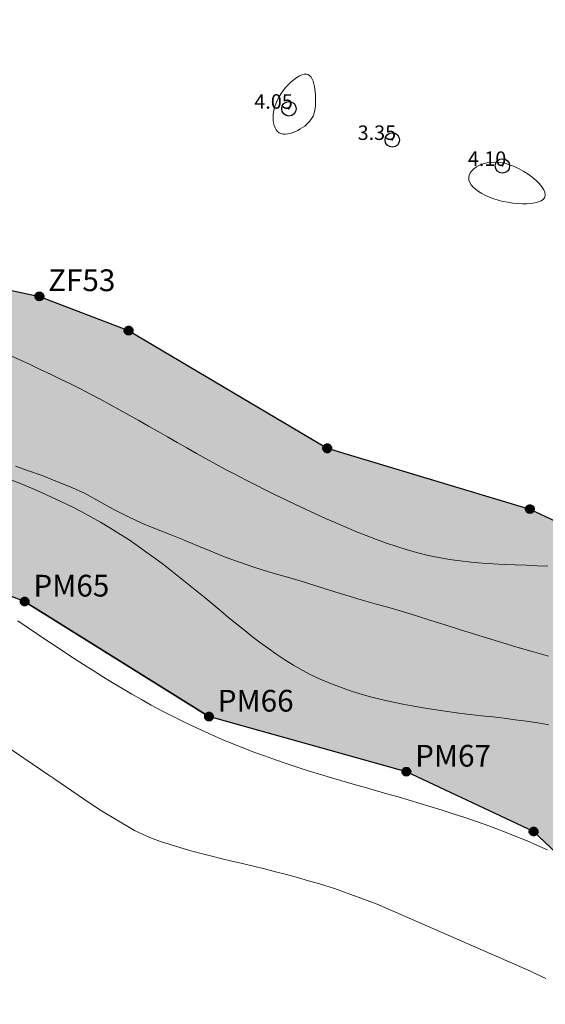
# Model space of a CAD drawing. Extents: x 308033 to 309283, y 1900430 to 1901240.
# Drawn here: x 308975 to 309011, y 1900911 to 1900979 of the extents above; entities that cross this region are included whole.
import ezdxf

# ---------------------------------------------------------------- set-up
doc = ezdxf.new("R2010")
doc.units = 0
doc.header["$MEASUREMENT"] = 0
doc.header["$PDMODE"] = 32
doc.header["$PDSIZE"] = -0.37
doc.linetypes.add('ACAD_ISO02W100', pattern=[15, 12, -3])
for name, color, linetype in [('0BUFER', 7, 'Continuous'), ('0E20', 7, 'Continuous'), ('0MM', 7, 'Continuous'), ('0TODAS1K', 7, 'Continuous'), ('0VERT1', 7, 'Continuous'), ('0VERT7', 7, 'Continuous'), ('1TODAS1K', 7, 'Continuous'), ('1VERTICE', 7, 'Continuous'), ('1VERTICE2', 7, 'Continuous'), ('COTA FOTOGRAMETRICA', 10, 'Continuous'), ('CURVA INTERMEDIA', 17, 'Continuous'), ('CURVA MAESTRA', 17, 'Continuous'), ('VEREDA', 7, 'Continuous')]:
    doc.layers.add(name, color=color, linetype=linetype)
doc.styles.add('WMF-Times New Roman0', font='TIMES.TTF')

msp = doc.modelspace()

# ---------------------------------------------------------------- hatches: boundary and pattern name
at = {"linetype": 'Continuous'}
for color, points in [(254, [(308335.555, 1901201.21), (308314.989, 1901203.592), (308375.61, 1901203.592), (308385.031, 1901195.512), (308387.722, 1901194.989), (308402.914, 1901194.589), (308420.311, 1901189.75), (308432.806, 1901183.54), (308445.067, 1901173.809), (308454.342, 1901167.475), (308469.165, 1901165.094), (308479.951, 1901159.265), (308498.838, 1901151.735), (308507.743, 1901150.436), (308514.27, 1901148.061), (308521.361, 1901142.036), (308524.5, 1901136.97), (308539.838, 1901131.228), (308548.64, 1901132.6), (308559.35, 1901130.44), (308578.22, 1901122.726), (308588.715, 1901113.339), (308607.771, 1901107.855), (308616.396, 1901104.35), (308628.458, 1901101.356), (308661.247, 1901087.268), (308672.877, 1901080.933), (308681.638, 1901074.714), (308693.972, 1901071.871), (308700.536, 1901069.054), (308704.062, 1901066.551), (308716.651, 1901062.803), (308722.993, 1901059.579), (308731.72, 1901056.296), (308740.989, 1901049.723), (308762.028, 1901041.416), (308766.645, 1901039.083), (308784.78, 1901034.46), (308817.664, 1901022.406), (308837.429, 1901012.421), (308844.389, 1901009.727), (308853.347, 1901004.374), (308863.5, 1901000.006), (308874.68, 1900998.284), (308881.448, 1900994.31), (308887.605, 1900995.04), (308897.605, 1900993.079), (308908.464, 1900986.272), (308921.499, 1900981.832), (308926.892, 1900979.017), (308943.398, 1900968.651), (308947.301, 1900967.327), (308958.133, 1900965), (308965.498, 1900962.285), (308975.93, 1900960.042), (308982.08, 1900957.682), (308995.765, 1900949.57), (309009.727, 1900945.383), (309018.497, 1900941.258), (309026.644, 1900934.948), (309036.122, 1900931.896), (309041.07, 1900928.986), (309047.689, 1900929.48), (309054.302, 1900928.867), (309063.061, 1900926.09), (309087.088, 1900913.914), (309097.387, 1900910.257), (309103.142, 1900907.065), (309110.407, 1900901.47), (309118.197, 1900898.467), (309121.066, 1900897.701), (309121.066, 1900877.062), (309112.07, 1900879.395), (309102.16, 1900883.215), (309098.795, 1900884.97), (309090.695, 1900891.41), (309079.19, 1900895.495), (309054.02, 1900908.25), (309049.175, 1900909.535), (309040.185, 1900908.865), (309034.795, 1900909.475), (309025.985, 1900914.655), (309017.045, 1900916.52), (309009.985, 1900923.16), (309001.215, 1900927.285), (308987.615, 1900931.08), (308974.915, 1900939.01), (308968.765, 1900941.37), (308960.22, 1900942.915), (308951.215, 1900946.235), (308942.315, 1900947.92), (308935.08, 1900950.345), (308920.61, 1900958.815), (308915.05, 1900962.9), (308899.285, 1900968.27), (308890.765, 1900974.285), (308887.605, 1900975.04), (308880.285, 1900973.87), (308873.945, 1900975.005), (308867.84, 1900979.49), (308859.15, 1900980.335), (308851.52, 1900983.02), (308843.435, 1900986.955), (308837.17, 1900991.075), (308829.29, 1900994.125), (308808.645, 1901004.555), (308777.57, 1901015.805), (308759.415, 1901020.28), (308752.835, 1901023.665), (308732.385, 1901031.61), (308726.74, 1901034.815), (308721.72, 1901038.975), (308714.72, 1901041.255), (308710.445, 1901043.79), (308701.515, 1901046.705), (308696.225, 1901047.545), (308690.685, 1901051.54), (308686.16, 1901053.46), (308673.405, 1901055.94), (308663.31, 1901063.37), (308651.68, 1901069.705), (308620.61, 1901082.96), (308610.3, 1901085.21), (308602.24, 1901088.635), (308580.245, 1901094.965), (308576.23, 1901097.575), (308568.22, 1901105.405), (308551.975, 1901111.85), (308548.64, 1901112.6), (308540.75, 1901111.01), (308536.68, 1901111.055), (308513.16, 1901119.86), (308508.995, 1901123.21), (308506.04, 1901129.18), (308504.27, 1901130.74), (308493.63, 1901132.28), (308471.245, 1901141.205), (308462.325, 1901146.3), (308448.705, 1901148.03), (308445.605, 1901149.19), (308431.88, 1901158.735), (308423.905, 1901165.63), (308411.41, 1901171.84), (308398.05, 1901175.19), (308385.955, 1901174.95), (308377.515, 1901176.605), (308372.715, 1901179.635), (308356.96, 1901193.24), (308346.945, 1901198.22)]), (174, [(308975.93, 1900959.74), (308975.88, 1900959.75), (308975.83, 1900959.76), (308975.78, 1900959.78), (308975.74, 1900959.81), (308975.7, 1900959.85), (308975.67, 1900959.89), (308975.65, 1900959.94), (308975.63, 1900959.99), (308975.63, 1900960.04), (308975.63, 1900960.09), (308975.65, 1900960.15), (308975.67, 1900960.19), (308975.7, 1900960.24), (308975.74, 1900960.27), (308975.78, 1900960.3), (308975.83, 1900960.32), (308975.88, 1900960.34), (308975.93, 1900960.34), (308975.98, 1900960.34), (308976.03, 1900960.32), (308976.08, 1900960.3), (308976.12, 1900960.27), (308976.16, 1900960.24), (308976.19, 1900960.19), (308976.21, 1900960.14), (308976.23, 1900960.09), (308976.23, 1900960.04), (308976.23, 1900959.99), (308976.21, 1900959.94), (308976.19, 1900959.89), (308976.16, 1900959.85), (308976.12, 1900959.81), (308976.08, 1900959.78), (308976.03, 1900959.76), (308975.98, 1900959.75)]), (174, [(308982.08, 1900957.38), (308982.03, 1900957.39), (308981.98, 1900957.4), (308981.93, 1900957.42), (308981.89, 1900957.45), (308981.85, 1900957.49), (308981.82, 1900957.53), (308981.8, 1900957.58), (308981.78, 1900957.63), (308981.78, 1900957.68), (308981.78, 1900957.73), (308981.8, 1900957.79), (308981.82, 1900957.83), (308981.85, 1900957.88), (308981.89, 1900957.91), (308981.93, 1900957.94), (308981.98, 1900957.96), (308982.03, 1900957.98), (308982.08, 1900957.98), (308982.13, 1900957.98), (308982.18, 1900957.96), (308982.23, 1900957.94), (308982.27, 1900957.91), (308982.31, 1900957.88), (308982.34, 1900957.83), (308982.36, 1900957.78), (308982.38, 1900957.73), (308982.38, 1900957.68), (308982.38, 1900957.63), (308982.36, 1900957.58), (308982.34, 1900957.53), (308982.31, 1900957.49), (308982.27, 1900957.45), (308982.23, 1900957.42), (308982.18, 1900957.4), (308982.13, 1900957.39)]), (174, [(308995.76, 1900949.27), (308995.71, 1900949.27), (308995.66, 1900949.29), (308995.61, 1900949.31), (308995.57, 1900949.34), (308995.53, 1900949.38), (308995.5, 1900949.42), (308995.48, 1900949.47), (308995.47, 1900949.52), (308995.46, 1900949.57), (308995.47, 1900949.62), (308995.48, 1900949.67), (308995.5, 1900949.72), (308995.53, 1900949.76), (308995.57, 1900949.8), (308995.61, 1900949.83), (308995.66, 1900949.85), (308995.71, 1900949.87), (308995.76, 1900949.87), (308995.82, 1900949.87), (308995.87, 1900949.85), (308995.91, 1900949.83), (308995.96, 1900949.8), (308995.99, 1900949.76), (308996.02, 1900949.72), (308996.05, 1900949.67), (308996.06, 1900949.62), (308996.06, 1900949.57), (308996.06, 1900949.52), (308996.05, 1900949.47), (308996.02, 1900949.42), (308995.99, 1900949.38), (308995.96, 1900949.34), (308995.91, 1900949.31), (308995.87, 1900949.29), (308995.82, 1900949.27)]), (174, [(309009.73, 1900945.08), (309009.68, 1900945.09), (309009.62, 1900945.1), (309009.58, 1900945.12), (309009.53, 1900945.15), (309009.5, 1900945.19), (309009.47, 1900945.23), (309009.45, 1900945.28), (309009.43, 1900945.33), (309009.43, 1900945.38), (309009.43, 1900945.44), (309009.45, 1900945.49), (309009.47, 1900945.53), (309009.5, 1900945.58), (309009.53, 1900945.61), (309009.58, 1900945.64), (309009.62, 1900945.66), (309009.68, 1900945.68), (309009.73, 1900945.68), (309009.78, 1900945.68), (309009.83, 1900945.66), (309009.88, 1900945.64), (309009.92, 1900945.61), (309009.96, 1900945.58), (309009.99, 1900945.53), (309010.01, 1900945.49), (309010.02, 1900945.44), (309010.03, 1900945.38), (309010.02, 1900945.33), (309010.01, 1900945.28), (309009.99, 1900945.23), (309009.96, 1900945.19), (309009.92, 1900945.15), (309009.88, 1900945.12), (309009.83, 1900945.1), (309009.78, 1900945.09)]), (174, [(308974.91, 1900938.71), (308974.86, 1900938.71), (308974.81, 1900938.73), (308974.76, 1900938.75), (308974.72, 1900938.78), (308974.69, 1900938.82), (308974.66, 1900938.86), (308974.63, 1900938.91), (308974.62, 1900938.96), (308974.61, 1900939.01), (308974.62, 1900939.06), (308974.63, 1900939.11), (308974.66, 1900939.16), (308974.69, 1900939.2), (308974.72, 1900939.24), (308974.77, 1900939.27), (308974.81, 1900939.29), (308974.86, 1900939.31), (308974.91, 1900939.31), (308974.97, 1900939.31), (308975.02, 1900939.29), (308975.07, 1900939.27), (308975.11, 1900939.24), (308975.14, 1900939.2), (308975.17, 1900939.16), (308975.2, 1900939.11), (308975.21, 1900939.06), (308975.21, 1900939.01), (308975.21, 1900938.96), (308975.2, 1900938.91), (308975.17, 1900938.86), (308975.14, 1900938.82), (308975.11, 1900938.78), (308975.06, 1900938.75), (308975.02, 1900938.73), (308974.97, 1900938.71)]), (174, [(308987.61, 1900930.78), (308987.56, 1900930.78), (308987.51, 1900930.8), (308987.46, 1900930.82), (308987.42, 1900930.85), (308987.39, 1900930.89), (308987.36, 1900930.93), (308987.33, 1900930.98), (308987.32, 1900931.03), (308987.32, 1900931.08), (308987.32, 1900931.13), (308987.33, 1900931.18), (308987.36, 1900931.23), (308987.39, 1900931.27), (308987.42, 1900931.31), (308987.47, 1900931.34), (308987.51, 1900931.36), (308987.56, 1900931.38), (308987.61, 1900931.38), (308987.67, 1900931.38), (308987.72, 1900931.36), (308987.77, 1900931.34), (308987.81, 1900931.31), (308987.84, 1900931.27), (308987.87, 1900931.23), (308987.9, 1900931.18), (308987.91, 1900931.13), (308987.91, 1900931.08), (308987.91, 1900931.03), (308987.9, 1900930.98), (308987.87, 1900930.93), (308987.84, 1900930.89), (308987.81, 1900930.85), (308987.76, 1900930.82), (308987.72, 1900930.8), (308987.67, 1900930.78)]), (174, [(309001.22, 1900926.98), (309001.16, 1900926.99), (309001.11, 1900927), (309001.07, 1900927.03), (309001.02, 1900927.06), (309000.99, 1900927.09), (309000.96, 1900927.14), (309000.93, 1900927.18), (309000.92, 1900927.23), (309000.92, 1900927.28), (309000.92, 1900927.34), (309000.93, 1900927.39), (309000.96, 1900927.43), (309000.99, 1900927.48), (309001.02, 1900927.51), (309001.07, 1900927.54), (309001.11, 1900927.57), (309001.16, 1900927.58), (309001.22, 1900927.58), (309001.27, 1900927.58), (309001.32, 1900927.57), (309001.37, 1900927.54), (309001.41, 1900927.51), (309001.44, 1900927.48), (309001.47, 1900927.43), (309001.5, 1900927.39), (309001.51, 1900927.34), (309001.52, 1900927.28), (309001.51, 1900927.23), (309001.5, 1900927.18), (309001.47, 1900927.14), (309001.44, 1900927.09), (309001.41, 1900927.06), (309001.36, 1900927.03), (309001.32, 1900927), (309001.27, 1900926.99)]), (174, [(309009.98, 1900922.86), (309009.93, 1900922.86), (309009.88, 1900922.88), (309009.83, 1900922.9), (309009.79, 1900922.93), (309009.76, 1900922.97), (309009.73, 1900923.01), (309009.7, 1900923.06), (309009.69, 1900923.11), (309009.68, 1900923.16), (309009.69, 1900923.21), (309009.7, 1900923.26), (309009.73, 1900923.31), (309009.76, 1900923.35), (309009.79, 1900923.39), (309009.84, 1900923.42), (309009.88, 1900923.44), (309009.93, 1900923.46), (309009.98, 1900923.46), (309010.04, 1900923.46), (309010.09, 1900923.44), (309010.14, 1900923.42), (309010.18, 1900923.39), (309010.21, 1900923.35), (309010.24, 1900923.31), (309010.27, 1900923.26), (309010.28, 1900923.21), (309010.28, 1900923.16), (309010.28, 1900923.11), (309010.27, 1900923.06), (309010.24, 1900923.01), (309010.21, 1900922.97), (309010.18, 1900922.93), (309010.13, 1900922.9), (309010.09, 1900922.88), (309010.04, 1900922.86)])]:
    msp.add_hatch(color=color, dxfattribs=at).paths.add_polyline_path(points)

# ---------------------------------------------------------------- linework, layer by layer
at = {"layer": '0BUFER'}
for points in [[(308881.448, 1900994.31), (308887.605, 1900995.04), (308897.605, 1900993.079), (308908.464, 1900986.272), (308921.499, 1900981.832), (308926.892, 1900979.017), (308943.398, 1900968.651), (308947.301, 1900967.327), (308958.133, 1900965), (308965.498, 1900962.285), (308975.93, 1900960.042), (308982.08, 1900957.682), (308995.765, 1900949.57), (309009.727, 1900945.383), (309018.497, 1900941.258)], [(309017.045, 1900916.52), (309009.985, 1900923.16), (309001.215, 1900927.285), (308987.615, 1900931.08), (308974.915, 1900939.01), (308968.765, 1900941.37), (308960.22, 1900942.915), (308951.215, 1900946.235), (308942.315, 1900947.92), (308935.08, 1900950.345), (308920.61, 1900958.815), (308915.05, 1900962.9), (308899.285, 1900968.27), (308890.765, 1900974.285), (308887.605, 1900975.04), (308880.285, 1900973.87)]]:
    msp.add_lwpolyline(points, dxfattribs=at)
at = {"layer": '0E20', "linetype": 'Continuous', "lineweight": 20, "ltscale": 0.5}
for points in [[(308965.5, 1900962.28), (308975.93, 1900960.04)], [(308975.93, 1900960.04), (308982.08, 1900957.68)], [(308982.08, 1900957.68), (308995.76, 1900949.57)], [(308995.76, 1900949.57), (309009.73, 1900945.38)], [(309009.73, 1900945.38), (309018.5, 1900941.26)]]:
    msp.add_lwpolyline(points, dxfattribs=at)
at = {"layer": '0MM', "linetype": 'Continuous', "lineweight": 20, "ltscale": 0.09}
for points in [[(308974.91, 1900939.01), (308968.77, 1900941.37)], [(308974.91, 1900939.01), (308987.61, 1900931.08)], [(309001.22, 1900927.28), (308987.61, 1900931.08)], [(309009.98, 1900923.16), (309001.22, 1900927.28)], [(309017.04, 1900916.52), (309009.98, 1900923.16)]]:
    msp.add_lwpolyline(points, dxfattribs=at)
at = {"layer": '0TODAS1K', "elevation": 0.005}
for points in [[(308974.915, 1900939.01), (308968.765, 1900941.37)], [(308974.915, 1900939.01), (308987.615, 1900931.08)], [(309001.215, 1900927.285), (308987.615, 1900931.08)], [(309009.985, 1900923.16), (309001.215, 1900927.285)], [(309017.045, 1900916.52), (309009.985, 1900923.16)]]:
    msp.add_lwpolyline(points, dxfattribs=at)
at = {"layer": '0VERT1', "color": 174}
for points in [[(308974.91, 1900938.71), (308974.86, 1900938.71), (308974.81, 1900938.73), (308974.76, 1900938.75), (308974.72, 1900938.78), (308974.69, 1900938.82), (308974.66, 1900938.86), (308974.63, 1900938.91), (308974.62, 1900938.96), (308974.61, 1900939.01), (308974.62, 1900939.06), (308974.63, 1900939.11), (308974.66, 1900939.16), (308974.69, 1900939.2), (308974.72, 1900939.24), (308974.77, 1900939.27), (308974.81, 1900939.29), (308974.86, 1900939.31), (308974.91, 1900939.31), (308974.97, 1900939.31), (308975.02, 1900939.29), (308975.07, 1900939.27), (308975.11, 1900939.24), (308975.14, 1900939.2), (308975.17, 1900939.16), (308975.2, 1900939.11), (308975.21, 1900939.06), (308975.21, 1900939.01), (308975.21, 1900938.96), (308975.2, 1900938.91), (308975.17, 1900938.86), (308975.14, 1900938.82), (308975.11, 1900938.78), (308975.06, 1900938.75), (308975.02, 1900938.73), (308974.97, 1900938.71), (308974.91, 1900938.71)], [(308987.61, 1900930.78), (308987.56, 1900930.78), (308987.51, 1900930.8), (308987.46, 1900930.82), (308987.42, 1900930.85), (308987.39, 1900930.89), (308987.36, 1900930.93), (308987.33, 1900930.98), (308987.32, 1900931.03), (308987.32, 1900931.08), (308987.32, 1900931.13), (308987.33, 1900931.18), (308987.36, 1900931.23), (308987.39, 1900931.27), (308987.42, 1900931.31), (308987.47, 1900931.34), (308987.51, 1900931.36), (308987.56, 1900931.38), (308987.61, 1900931.38), (308987.67, 1900931.38), (308987.72, 1900931.36), (308987.77, 1900931.34), (308987.81, 1900931.31), (308987.84, 1900931.27), (308987.87, 1900931.23), (308987.9, 1900931.18), (308987.91, 1900931.13), (308987.91, 1900931.08), (308987.91, 1900931.03), (308987.9, 1900930.98), (308987.87, 1900930.93), (308987.84, 1900930.89), (308987.81, 1900930.85), (308987.76, 1900930.82), (308987.72, 1900930.8), (308987.67, 1900930.78), (308987.61, 1900930.78)], [(309001.22, 1900926.98), (309001.16, 1900926.99), (309001.11, 1900927), (309001.07, 1900927.03), (309001.02, 1900927.06), (309000.99, 1900927.09), (309000.96, 1900927.14), (309000.93, 1900927.18), (309000.92, 1900927.23), (309000.92, 1900927.28), (309000.92, 1900927.34), (309000.93, 1900927.39), (309000.96, 1900927.43), (309000.99, 1900927.48), (309001.02, 1900927.51), (309001.07, 1900927.54), (309001.11, 1900927.57), (309001.16, 1900927.58), (309001.22, 1900927.58), (309001.27, 1900927.58), (309001.32, 1900927.57), (309001.37, 1900927.54), (309001.41, 1900927.51), (309001.44, 1900927.48), (309001.47, 1900927.43), (309001.5, 1900927.39), (309001.51, 1900927.34), (309001.52, 1900927.28), (309001.51, 1900927.23), (309001.5, 1900927.18), (309001.47, 1900927.14), (309001.44, 1900927.09), (309001.41, 1900927.06), (309001.36, 1900927.03), (309001.32, 1900927), (309001.27, 1900926.99), (309001.22, 1900926.98)], [(309009.98, 1900922.86), (309009.93, 1900922.86), (309009.88, 1900922.88), (309009.83, 1900922.9), (309009.79, 1900922.93), (309009.76, 1900922.97), (309009.73, 1900923.01), (309009.7, 1900923.06), (309009.69, 1900923.11), (309009.68, 1900923.16), (309009.69, 1900923.21), (309009.7, 1900923.26), (309009.73, 1900923.31), (309009.76, 1900923.35), (309009.79, 1900923.39), (309009.84, 1900923.42), (309009.88, 1900923.44), (309009.93, 1900923.46), (309009.98, 1900923.46), (309010.04, 1900923.46), (309010.09, 1900923.44), (309010.14, 1900923.42), (309010.18, 1900923.39), (309010.21, 1900923.35), (309010.24, 1900923.31), (309010.27, 1900923.26), (309010.28, 1900923.21), (309010.28, 1900923.16), (309010.28, 1900923.11), (309010.27, 1900923.06), (309010.24, 1900923.01), (309010.21, 1900922.97), (309010.18, 1900922.93), (309010.13, 1900922.9), (309010.09, 1900922.88), (309010.04, 1900922.86), (309009.98, 1900922.86)]]:
    msp.add_lwpolyline(points, dxfattribs=at)
at = {"layer": '0VERT7', "color": 174}
for points in [[(308975.93, 1900959.74), (308975.88, 1900959.75), (308975.83, 1900959.76), (308975.78, 1900959.78), (308975.74, 1900959.81), (308975.7, 1900959.85), (308975.67, 1900959.89), (308975.65, 1900959.94), (308975.63, 1900959.99), (308975.63, 1900960.04), (308975.63, 1900960.09), (308975.65, 1900960.15), (308975.67, 1900960.19), (308975.7, 1900960.24), (308975.74, 1900960.27), (308975.78, 1900960.3), (308975.83, 1900960.32), (308975.88, 1900960.34), (308975.93, 1900960.34), (308975.98, 1900960.34), (308976.03, 1900960.32), (308976.08, 1900960.3), (308976.12, 1900960.27), (308976.16, 1900960.24), (308976.19, 1900960.19), (308976.21, 1900960.14), (308976.23, 1900960.09), (308976.23, 1900960.04), (308976.23, 1900959.99), (308976.21, 1900959.94), (308976.19, 1900959.89), (308976.16, 1900959.85), (308976.12, 1900959.81), (308976.08, 1900959.78), (308976.03, 1900959.76), (308975.98, 1900959.75), (308975.93, 1900959.74)], [(308982.08, 1900957.38), (308982.03, 1900957.39), (308981.98, 1900957.4), (308981.93, 1900957.42), (308981.89, 1900957.45), (308981.85, 1900957.49), (308981.82, 1900957.53), (308981.8, 1900957.58), (308981.78, 1900957.63), (308981.78, 1900957.68), (308981.78, 1900957.73), (308981.8, 1900957.79), (308981.82, 1900957.83), (308981.85, 1900957.88), (308981.89, 1900957.91), (308981.93, 1900957.94), (308981.98, 1900957.96), (308982.03, 1900957.98), (308982.08, 1900957.98), (308982.13, 1900957.98), (308982.18, 1900957.96), (308982.23, 1900957.94), (308982.27, 1900957.91), (308982.31, 1900957.88), (308982.34, 1900957.83), (308982.36, 1900957.78), (308982.38, 1900957.73), (308982.38, 1900957.68), (308982.38, 1900957.63), (308982.36, 1900957.58), (308982.34, 1900957.53), (308982.31, 1900957.49), (308982.27, 1900957.45), (308982.23, 1900957.42), (308982.18, 1900957.4), (308982.13, 1900957.39), (308982.08, 1900957.38)], [(308995.76, 1900949.27), (308995.71, 1900949.27), (308995.66, 1900949.29), (308995.61, 1900949.31), (308995.57, 1900949.34), (308995.53, 1900949.38), (308995.5, 1900949.42), (308995.48, 1900949.47), (308995.47, 1900949.52), (308995.46, 1900949.57), (308995.47, 1900949.62), (308995.48, 1900949.67), (308995.5, 1900949.72), (308995.53, 1900949.76), (308995.57, 1900949.8), (308995.61, 1900949.83), (308995.66, 1900949.85), (308995.71, 1900949.87), (308995.76, 1900949.87), (308995.82, 1900949.87), (308995.87, 1900949.85), (308995.91, 1900949.83), (308995.96, 1900949.8), (308995.99, 1900949.76), (308996.02, 1900949.72), (308996.05, 1900949.67), (308996.06, 1900949.62), (308996.06, 1900949.57), (308996.06, 1900949.52), (308996.05, 1900949.47), (308996.02, 1900949.42), (308995.99, 1900949.38), (308995.96, 1900949.34), (308995.91, 1900949.31), (308995.87, 1900949.29), (308995.82, 1900949.27), (308995.76, 1900949.27)], [(309009.73, 1900945.08), (309009.68, 1900945.09), (309009.62, 1900945.1), (309009.58, 1900945.12), (309009.53, 1900945.15), (309009.5, 1900945.19), (309009.47, 1900945.23), (309009.45, 1900945.28), (309009.43, 1900945.33), (309009.43, 1900945.38), (309009.43, 1900945.44), (309009.45, 1900945.49), (309009.47, 1900945.53), (309009.5, 1900945.58), (309009.53, 1900945.61), (309009.58, 1900945.64), (309009.62, 1900945.66), (309009.68, 1900945.68), (309009.73, 1900945.68), (309009.78, 1900945.68), (309009.83, 1900945.66), (309009.88, 1900945.64), (309009.92, 1900945.61), (309009.96, 1900945.58), (309009.99, 1900945.53), (309010.01, 1900945.49), (309010.02, 1900945.44), (309010.03, 1900945.38), (309010.02, 1900945.33), (309010.01, 1900945.28), (309009.99, 1900945.23), (309009.96, 1900945.19), (309009.92, 1900945.15), (309009.88, 1900945.12), (309009.83, 1900945.1), (309009.78, 1900945.09), (309009.73, 1900945.08)]]:
    msp.add_lwpolyline(points, dxfattribs=at)
at = {"layer": 'COTA FOTOGRAMETRICA'}
for p in [(308993.125, 1900972.97, 4.05), (309000.245, 1900970.82, 3.35), (309007.835, 1900969.03, 4.095)]:
    msp.add_point(p, dxfattribs=at)
at = {"layer": 'CURVA INTERMEDIA', "color": 17, "linetype": 'Continuous', "lineweight": 9}
for points, elevation in [([(308994.34, 1900971.885), (308994.21, 1900971.78), (308994.06, 1900971.67), (308993.905, 1900971.575), (308993.74, 1900971.48), (308993.57, 1900971.4), (308993.4, 1900971.33), (308993.225, 1900971.275), (308993.055, 1900971.24), (308992.89, 1900971.225), (308992.735, 1900971.23), (308992.59, 1900971.26), (308992.46, 1900971.315), (308992.345, 1900971.405), (308992.245, 1900971.515), (308992.165, 1900971.65), (308992.105, 1900971.81), (308992.06, 1900971.99), (308992.035, 1900972.185), (308992.03, 1900972.39), (308992.045, 1900972.61), (308992.08, 1900972.84), (308992.14, 1900973.075), (308992.22, 1900973.31), (308992.32, 1900973.55), (308992.445, 1900973.785), (308992.59, 1900974.02), (308992.75, 1900974.24), (308992.92, 1900974.455), (308993.1, 1900974.65), (308993.285, 1900974.83), (308993.475, 1900974.99), (308993.66, 1900975.125), (308993.845, 1900975.23), (308994.02, 1900975.305), (308994.18, 1900975.35), (308994.325, 1900975.35), (308994.455, 1900975.32), (308994.565, 1900975.245), (308994.655, 1900975.145), (308994.735, 1900975.015), (308994.8, 1900974.86), (308994.85, 1900974.69), (308994.89, 1900974.505), (308994.92, 1900974.31), (308994.94, 1900974.105), (308994.95, 1900973.905), (308994.96, 1900973.705), (308994.96, 1900973.515), (308994.955, 1900973.335), (308994.945, 1900973.17), (308994.93, 1900973.01), (308994.905, 1900972.86), (308994.875, 1900972.72), (308994.835, 1900972.585), (308994.785, 1900972.46), (308994.72, 1900972.335), (308994.645, 1900972.22), (308994.56, 1900972.105), (308994.46, 1900971.995), (308994.34, 1900971.885)], 4.005), ([(309007.875, 1900966.59), (309007.55, 1900966.675), (309007.24, 1900966.77), (309006.945, 1900966.88), (309006.67, 1900967), (309006.415, 1900967.135), (309006.185, 1900967.275), (309005.985, 1900967.42), (309005.815, 1900967.575), (309005.68, 1900967.735), (309005.58, 1900967.895), (309005.525, 1900968.06), (309005.51, 1900968.225), (309005.535, 1900968.385), (309005.61, 1900968.545), (309005.725, 1900968.695), (309005.87, 1900968.835), (309006.055, 1900968.965), (309006.265, 1900969.075), (309006.505, 1900969.165), (309006.77, 1900969.235), (309007.05, 1900969.275), (309007.355, 1900969.29), (309007.67, 1900969.265), (309007.995, 1900969.21), (309008.325, 1900969.115), (309008.66, 1900968.99), (309008.99, 1900968.835), (309009.31, 1900968.655), (309009.615, 1900968.46), (309009.895, 1900968.25), (309010.15, 1900968.03), (309010.37, 1900967.81), (309010.55, 1900967.595), (309010.68, 1900967.39), (309010.765, 1900967.195), (309010.785, 1900967.02), (309010.75, 1900966.87), (309010.655, 1900966.74), (309010.505, 1900966.635), (309010.315, 1900966.55), (309010.08, 1900966.49), (309009.815, 1900966.445), (309009.525, 1900966.425), (309009.21, 1900966.425), (309008.885, 1900966.44), (309008.55, 1900966.475), (309008.21, 1900966.525), (309007.875, 1900966.59)], 4.005), ([(308973.88, 1900955.98), (308974.585, 1900955.66), (308975.29, 1900955.335), (308975.99, 1900955.01), (308976.69, 1900954.68), (308977.385, 1900954.345), (308978.075, 1900954.005), (308978.765, 1900953.66), (308979.445, 1900953.31), (308980.12, 1900952.955), (308980.795, 1900952.595), (308981.46, 1900952.225), (308982.125, 1900951.855), (308982.785, 1900951.48), (308983.45, 1900951.105), (308984.105, 1900950.725), (308984.765, 1900950.35), (308985.425, 1900949.97), (308986.09, 1900949.595), (308986.755, 1900949.22), (308987.42, 1900948.85), (308988.09, 1900948.485), (308988.765, 1900948.12), (308989.445, 1900947.76), (308990.125, 1900947.405), (308990.81, 1900947.055), (308991.495, 1900946.71), (308992.185, 1900946.37), (308992.875, 1900946.035), (308993.57, 1900945.705), (308994.26, 1900945.38), (308994.955, 1900945.06), (308995.65, 1900944.745), (308996.35, 1900944.435), (308997.045, 1900944.135), (308997.745, 1900943.84), (308998.445, 1900943.56), (308999.15, 1900943.29), (308999.855, 1900943.035), (309000.565, 1900942.795), (309001.28, 1900942.575), (309002, 1900942.375), (309002.725, 1900942.195), (309003.455, 1900942.04), (309004.19, 1900941.91), (309004.935, 1900941.805), (309005.68, 1900941.725), (309006.435, 1900941.66), (309007.19, 1900941.615), (309007.95, 1900941.575), (309008.71, 1900941.54), (309009.465, 1900941.51), (309010.22, 1900941.48), (309010.975, 1900941.44)], 3.005), ([(308973.96, 1900947.4), (308974.67, 1900947.115), (308975.38, 1900946.82), (308976.08, 1900946.515), (308976.77, 1900946.205), (308977.46, 1900945.88), (308978.14, 1900945.55), (308978.81, 1900945.205), (308979.475, 1900944.85), (308980.13, 1900944.48), (308980.78, 1900944.1), (308981.415, 1900943.705), (308982.045, 1900943.3), (308982.665, 1900942.88), (308983.275, 1900942.445), (308983.88, 1900942.005), (308984.475, 1900941.56), (308985.06, 1900941.105), (308985.64, 1900940.65), (308986.215, 1900940.185), (308986.785, 1900939.725), (308987.345, 1900939.265), (308987.9, 1900938.805), (308988.45, 1900938.345), (308988.995, 1900937.895), (308989.535, 1900937.45), (308990.075, 1900937.015), (308990.62, 1900936.585), (308991.165, 1900936.17), (308991.72, 1900935.765), (308992.28, 1900935.37), (308992.85, 1900934.995), (308993.435, 1900934.635), (308994.03, 1900934.29), (308994.645, 1900933.97), (308995.28, 1900933.665), (308995.935, 1900933.385), (308996.61, 1900933.125), (308997.3, 1900932.885), (308998.01, 1900932.66), (308998.735, 1900932.455), (308999.47, 1900932.27), (309000.215, 1900932.095), (309000.975, 1900931.94), (309001.735, 1900931.795), (309002.505, 1900931.665), (309003.28, 1900931.545), (309004.06, 1900931.43), (309004.84, 1900931.33), (309005.615, 1900931.235), (309006.395, 1900931.145), (309007.175, 1900931.055), (309007.95, 1900930.965), (309008.725, 1900930.865), (309009.5, 1900930.765), (309010.27, 1900930.65), (309011.04, 1900930.52)], 2.01), ([(309010.945, 1900921.895), (309010.245, 1900922.21), (309009.535, 1900922.515), (309008.82, 1900922.805), (309008.105, 1900923.09), (309007.38, 1900923.365), (309006.65, 1900923.635), (309005.92, 1900923.895), (309005.18, 1900924.145), (309004.435, 1900924.39), (309003.69, 1900924.63), (309002.935, 1900924.865), (309002.175, 1900925.095), (309001.41, 1900925.32), (309000.645, 1900925.545), (308999.87, 1900925.765), (308999.095, 1900925.99), (308998.32, 1900926.21), (308997.545, 1900926.43), (308996.77, 1900926.655), (308996, 1900926.885), (308995.23, 1900927.115), (308994.46, 1900927.355), (308993.7, 1900927.595), (308992.94, 1900927.845), (308992.19, 1900928.1), (308991.445, 1900928.37), (308990.71, 1900928.64), (308989.975, 1900928.925), (308989.25, 1900929.215), (308988.53, 1900929.515), (308987.815, 1900929.825), (308987.105, 1900930.14), (308986.4, 1900930.47), (308985.705, 1900930.805), (308985.01, 1900931.15), (308984.325, 1900931.51), (308983.64, 1900931.875), (308982.96, 1900932.25), (308982.29, 1900932.635), (308981.62, 1900933.03), (308980.95, 1900933.43), (308980.29, 1900933.84), (308979.63, 1900934.25), (308978.975, 1900934.67), (308978.32, 1900935.09), (308977.67, 1900935.52), (308977.02, 1900935.95), (308976.375, 1900936.38), (308975.73, 1900936.815), (308975.085, 1900937.25), (308974.44, 1900937.685)], 1.01)]:
    msp.add_lwpolyline(points, dxfattribs=dict(at, elevation=elevation))
at = {"layer": 'CURVA MAESTRA', "color": 17, "linetype": 'Continuous', "lineweight": 13, "elevation": 0.005}
msp.add_lwpolyline([(308973.175, 1900929.345), (308976.575, 1900927.05), (308976.915, 1900926.815), (308979.415, 1900925.115), (308980.2, 1900924.59), (308982.495, 1900923.225), (308983.07, 1900922.96), (308983.665, 1900922.715), (308984.285, 1900922.485), (308984.93, 1900922.265), (308985.6, 1900922.06), (308986.285, 1900921.86), (308986.99, 1900921.67), (308987.71, 1900921.485), (308988.44, 1900921.305), (308989.185, 1900921.125), (308989.935, 1900920.95), (308990.69, 1900920.765), (308991.445, 1900920.58), (308992.205, 1900920.39), (308992.965, 1900920.19), (308993.72, 1900919.985), (308994.475, 1900919.77), (308995.225, 1900919.55), (308995.97, 1900919.32), (308996.255, 1900919.23), (308999.205, 1900918.16), (309009.76, 1900913.54), (309010.135, 1900913.36), (309010.825, 1900913.025)], dxfattribs=at)
at = {"layer": 'VEREDA', "linetype": 'ACAD_ISO02W100', "lineweight": 0, "ltscale": 0.2, "elevation": 0.005}
msp.add_lwpolyline([(308974.29, 1900948.34), (308975.185, 1900948.02), (308976.115, 1900947.69), (308977.065, 1900947.305), (308978.04, 1900946.905), (308979.04, 1900946.48), (308980.02, 1900945.935), (308981.02, 1900945.385), (308982.025, 1900944.86), (308983.04, 1900944.4), (308984.005, 1900944.005), (308984.94, 1900943.625), (308985.85, 1900943.255), (308986.785, 1900942.87), (308987.75, 1900942.475), (308988.73, 1900942.08), (308989.71, 1900941.725), (308990.71, 1900941.385), (308991.72, 1900941.065), (308992.765, 1900940.755), (308993.83, 1900940.45), (308994.91, 1900940.105), (308995.98, 1900939.78), (308997.05, 1900939.44), (308998.095, 1900939.125), (308999.06, 1900938.86), (309000.015, 1900938.6), (309000.95, 1900938.33), (309001.905, 1900938.035), (309002.895, 1900937.71), (309003.895, 1900937.4), (309004.88, 1900937.095), (309005.845, 1900936.785), (309006.815, 1900936.485), (309007.795, 1900936.18), (309008.83, 1900935.87), (309009.89, 1900935.565), (309011.01, 1900935.24)], dxfattribs=at)

# ---------------------------------------------------------------- texts
at = {"layer": '1TODAS1K', "style": 'WMF-Times New Roman0'}
for s, p in [('4.05', (308990.74, 1900972.97)), ('3.35', (308997.86, 1900970.82)), ('4.10', (309005.45, 1900969.03))]:
    msp.add_text(s, height=1, dxfattribs=at).set_placement(p)
at = {"layer": '1VERTICE', "lineweight": 9, "style": 'WMF-Times New Roman0'}
for s, p in [('PM65', (308975.52, 1900939.354)), ('PM66', (308988.22, 1900931.424)), ('PM67', (309001.82, 1900927.634))]:
    msp.add_text(s, height=1.5, dxfattribs=at).set_placement(p)
at = {"layer": '1VERTICE2', "lineweight": 9, "style": 'WMF-Times New Roman0'}
msp.add_text('ZF53', height=1.5, dxfattribs=at).set_placement((308976.53, 1900960.401))

doc.saveas('drawing.dxf')
